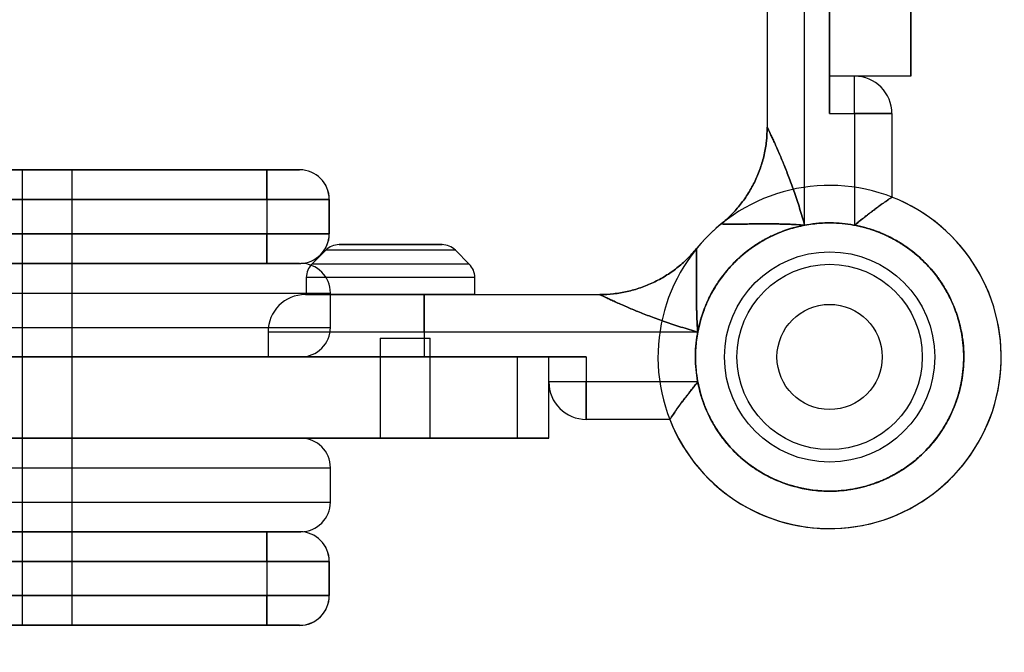
# Model space of a CAD drawing. Units: millimetres. Extents: x 18111 to 23332, y 36865 to 41065.
# Drawn here: x 21674 to 21832, y 38423 to 38524 of the extents above; entities that cross this region are included whole.
import ezdxf

# ---------------------------------------------------------------- set-up
doc = ezdxf.new("R2010")
doc.units = ezdxf.units.MM
doc.header["$LTSCALE"] = 200
doc.layers.add('OTWORY_MONTAŻOWE', color=1, linetype='Continuous')

msp = doc.modelspace()

# ---------------------------------------------------------------- linework, layer by layer
at = {"color": 7, "linetype": 'Continuous', "lineweight": 25}
for p, q in [((21803.8, 38515.2), (21803.8, 38686.31)), ((21816.8, 38515.2), (21816.8, 38686.31)), ((21803.8, 38540.2), (21803.8, 38515.2)), ((21816.8, 38540.2), (21816.8, 38515.2)), ((21793.8, 38535.2), (21793.8, 38507.02)), ((21799.8, 38491.32), (21799.8, 38535.2)), ((21803.8, 38535.2), (21803.8, 38509.2)), ((21816.8, 38515.2), (21803.8, 38515.2)), ((21803.8, 38515.2), (21803.8, 38509.2)), ((21807.8, 38515.2), (21803.8, 38515.2)), ((21803.8, 38509.2), (21803.8, 38515.2)), ((21803.8, 38515.2), (21803.8, 38509.2)), ((21803.8, 38509.2), (21803.8, 38515.2)), ((21807.8, 38509.2), (21807.8, 38515.2)), ((21807.8, 38509.2), (21807.8, 38515.2)), ((21807.8, 38509.2), (21807.8, 38515.2)), ((21807.8, 38509.2), (21807.8, 38515.2)), ((21803.8, 38509.2), (21807.8, 38509.2)), ((21807.8, 38509.2), (21813.8, 38509.2)), ((21813.8, 38509.2), (21807.8, 38509.2)), ((21807.8, 38509.2), (21807.8, 38491.32)), ((21807.8, 38509.2), (21813.8, 38509.2)), ((21813.8, 38509.2), (21807.8, 38509.2)), ((21813.8, 38509.2), (21813.8, 38495.81)), ((21718.86, 38500.2), (21158.73, 38500.2)), ((21158.73, 38500.2), (21718.86, 38500.2)), ((21673.59, 38500.2), (21713.62, 38500.2)), ((21674.42, 38500.2), (21674.42, 38485.2)), ((21674.42, 38500.2), (21674.42, 38485.2)), ((21674.42, 38500.2), (21682.38, 38500.2)), ((21682.42, 38500.2), (21674.47, 38500.2)), ((21682.42, 38485.2), (21682.42, 38500.2)), ((21682.42, 38485.2), (21682.42, 38500.2)), ((21713.62, 38500.2), (21718.86, 38500.2)), ((21713.62, 38495.45), (21713.62, 38500.2)), ((21718.86, 38500.2), (21713.62, 38500.2)), ((21713.62, 38500.2), (21713.62, 38495.45)), ((21153.99, 38495.45), (21723.61, 38495.45)), ((21723.61, 38495.45), (21153.99, 38495.45)), ((21713.62, 38495.45), (21673.59, 38495.45)), ((21713.62, 38495.45), (21713.62, 38489.95)), ((21723.61, 38495.45), (21713.62, 38495.45)), ((21713.62, 38495.45), (21723.61, 38495.45)), ((21723.61, 38495.45), (21723.61, 38489.95)), ((21723.62, 38489.95), (21723.62, 38495.45)), ((21723.62, 38489.95), (21723.62, 38495.45)), ((21723.61, 38489.95), (21153.99, 38489.95)), ((21153.99, 38489.95), (21723.61, 38489.95)), ((21673.59, 38489.95), (21713.62, 38489.95)), ((21713.62, 38485.2), (21713.62, 38489.95)), ((21713.62, 38489.95), (21723.61, 38489.95)), ((21723.61, 38489.95), (21713.62, 38489.95)), ((21713.62, 38489.95), (21713.62, 38485.2)), ((21723.06, 38487.32), (21720.82, 38485.08)), ((21723.06, 38487.32), (21720.82, 38485.08)), ((21743.82, 38487.32), (21723.08, 38487.32)), ((21743.82, 38487.32), (21723.08, 38487.32)), ((21746.06, 38485.08), (21743.82, 38487.32)), ((21746.06, 38485.08), (21743.82, 38487.32)), ((21158.73, 38485.2), (21718.86, 38485.2)), ((21718.86, 38485.2), (21158.73, 38485.2)), ((21448.99, 38485.2), (21719.05, 38485.2)), ((21713.62, 38485.2), (21673.59, 38485.2)), ((21674.42, 38485.2), (21674.42, 38470.2)), ((21674.42, 38485.2), (21674.42, 38470.2)), ((21674.42, 38485.2), (21682.38, 38485.2)), ((21682.41, 38485.2), (21674.43, 38485.2)), ((21682.42, 38470.2), (21682.42, 38485.2)), ((21682.42, 38470.2), (21682.42, 38485.2)), ((21718.86, 38485.2), (21713.62, 38485.2)), ((21713.62, 38485.2), (21718.86, 38485.2)), ((21746.06, 38485.08), (21720.82, 38485.08)), ((21746.06, 38485.08), (21720.82, 38485.08)), ((21719.94, 38482.95), (21719.94, 38480.2)), ((21719.94, 38482.95), (21719.94, 38480.2)), ((21746.94, 38482.95), (21719.94, 38482.95)), ((21746.94, 38482.95), (21719.94, 38482.95)), ((21746.94, 38480.2), (21746.94, 38482.95)), ((21746.94, 38480.2), (21746.94, 38482.95)), ((21449.16, 38480.45), (21723.75, 38480.45)), ((21746.93, 38480.2), (21719.96, 38480.2)), ((21746.93, 38480.2), (21719.96, 38480.2)), ((21723.8, 38474.95), (21723.8, 38480.45)), ((21738.8, 38474.2), (21738.8, 38480.2)), ((21738.8, 38480.2), (21738.8, 38474.2)), ((21738.8, 38480.2), (21766.97, 38480.2)), ((21738.8, 38480.2), (21738.8, 38474.2)), ((21738.8, 38474.2), (21738.8, 38480.2)), ((21449.16, 38474.95), (21723.75, 38474.95)), ((21713.8, 38474.2), (21713.8, 38470.2)), ((21713.8, 38474.2), (21713.8, 38470.2)), ((21738.8, 38474.2), (21713.8, 38474.2)), ((21738.8, 38474.2), (21713.8, 38474.2)), ((21782.67, 38474.2), (21738.8, 38474.2)), ((21738.8, 38474.2), (21738.8, 38470.2)), ((21731.8, 38473.2), (21731.8, 38470.2)), ((21731.8, 38473.2), (21731.8, 38470.2)), ((21731.8, 38473.2), (21739.8, 38473.2)), ((21731.8, 38473.2), (21739.8, 38473.2)), ((21739.8, 38470.2), (21739.8, 38473.2)), ((21739.8, 38470.2), (21739.8, 38473.2)), ((20864.72, 38470.2), (21753.8, 38470.2)), ((21448.99, 38470.2), (21719.05, 38470.2)), ((21753.8, 38470.2), (21645.8, 38470.2)), ((21674.42, 38470.2), (21674.42, 38457.2)), ((21674.42, 38470.2), (21674.42, 38457.2)), ((21682.41, 38470.2), (21674.43, 38470.2)), ((21682.41, 38470.2), (21674.43, 38470.2)), ((21682.42, 38457.2), (21682.42, 38470.2)), ((21682.42, 38457.2), (21682.42, 38470.2)), ((21738.8, 38470.2), (21713.8, 38470.2)), ((21738.8, 38470.2), (21713.8, 38470.2)), ((21731.8, 38470.2), (21731.8, 38457.2)), ((21731.8, 38470.2), (21731.8, 38457.2)), ((21731.8, 38470.2), (21739.75, 38470.2)), ((21731.8, 38470.2), (21739.75, 38470.2)), ((21738.8, 38470.2), (21764.8, 38470.2)), ((21739.8, 38457.2), (21739.8, 38470.2)), ((21739.8, 38457.2), (21739.8, 38470.2)), ((21753.8, 38457.2), (21753.8, 38470.2)), ((21758.8, 38470.2), (21753.8, 38470.2)), ((21753.8, 38470.2), (21758.8, 38470.2)), ((21758.8, 38457.2), (21758.8, 38470.2)), ((21758.8, 38466.2), (21758.8, 38470.2)), ((21758.8, 38470.2), (21764.8, 38470.2)), ((21764.8, 38470.2), (21758.8, 38470.2)), ((21758.8, 38470.2), (21764.8, 38470.2)), ((21764.8, 38470.2), (21758.8, 38470.2)), ((21764.8, 38470.2), (21764.8, 38466.2)), ((21764.8, 38466.2), (21758.8, 38466.2)), ((21764.8, 38466.2), (21758.8, 38466.2)), ((21764.8, 38466.2), (21758.8, 38466.2)), ((21764.8, 38466.2), (21758.8, 38466.2)), ((21764.8, 38466.2), (21764.8, 38460.2)), ((21764.8, 38460.2), (21764.8, 38466.2)), ((21782.67, 38466.2), (21764.8, 38466.2)), ((21764.8, 38466.2), (21764.8, 38460.2)), ((21764.8, 38460.2), (21764.8, 38466.2)), ((21778.18, 38460.2), (21764.8, 38460.2)), ((20864.72, 38457.2), (21753.8, 38457.2)), ((21448.99, 38457.2), (21719.05, 38457.2)), ((21753.8, 38457.2), (21645.8, 38457.2)), ((21674.42, 38457.2), (21674.42, 38442.2)), ((21674.42, 38457.2), (21674.42, 38442.2)), ((21682.41, 38457.2), (21674.43, 38457.2)), ((21682.41, 38457.2), (21674.43, 38457.2)), ((21682.42, 38442.2), (21682.42, 38457.2)), ((21682.42, 38442.2), (21682.42, 38457.2)), ((21731.8, 38457.2), (21739.75, 38457.2)), ((21731.8, 38457.2), (21739.75, 38457.2)), ((21758.8, 38457.2), (21753.8, 38457.2)), ((21753.8, 38457.2), (21758.8, 38457.2)), ((21449.16, 38452.45), (21723.75, 38452.45)), ((21723.8, 38446.95), (21723.8, 38452.45)), ((21449.16, 38446.95), (21723.75, 38446.95)), ((21718.86, 38442.2), (21158.73, 38442.2)), ((21158.73, 38442.2), (21718.86, 38442.2)), ((21448.99, 38442.2), (21719.05, 38442.2)), ((21673.59, 38442.2), (21713.62, 38442.2)), ((21674.42, 38442.2), (21674.42, 38427.2)), ((21674.42, 38442.2), (21674.42, 38427.2)), ((21674.42, 38442.2), (21682.38, 38442.2)), ((21682.41, 38442.2), (21674.43, 38442.2)), ((21682.42, 38427.2), (21682.42, 38442.2)), ((21682.42, 38427.2), (21682.42, 38442.2)), ((21713.62, 38442.2), (21718.86, 38442.2)), ((21713.62, 38437.45), (21713.62, 38442.2)), ((21718.86, 38442.2), (21713.62, 38442.2)), ((21713.62, 38442.2), (21713.62, 38437.45)), ((21153.99, 38437.45), (21723.61, 38437.45)), ((21723.61, 38437.45), (21153.99, 38437.45)), ((21713.62, 38437.45), (21673.59, 38437.45)), ((21713.62, 38437.45), (21713.62, 38431.95)), ((21723.61, 38437.45), (21713.62, 38437.45)), ((21713.62, 38437.45), (21723.61, 38437.45)), ((21723.61, 38437.45), (21723.61, 38431.95)), ((21723.62, 38431.95), (21723.62, 38437.45)), ((21723.62, 38431.95), (21723.62, 38437.45)), ((21723.61, 38431.95), (21153.99, 38431.95)), ((21153.99, 38431.95), (21723.61, 38431.95)), ((21673.59, 38431.95), (21713.62, 38431.95)), ((21713.62, 38431.95), (21723.61, 38431.95)), ((21713.62, 38427.2), (21713.62, 38431.95)), ((21723.61, 38431.95), (21713.62, 38431.95)), ((21713.62, 38431.95), (21713.62, 38427.2)), ((21158.73, 38427.2), (21718.86, 38427.2)), ((21718.86, 38427.2), (21158.73, 38427.2)), ((21713.62, 38427.2), (21673.59, 38427.2)), ((21674.42, 38427.2), (21682.38, 38427.2)), ((21682.42, 38427.2), (21674.47, 38427.2)), ((21718.86, 38427.2), (21713.62, 38427.2)), ((21713.62, 38427.2), (21718.86, 38427.2))]:
    msp.add_line(p, q, dxfattribs=at)
for radius in [16.85, 16.85, 16.85, 16.85, 16.85, 16.85, 16.85, 16.85, 16.85, 14.85, 14.85, 8.43]:
    msp.add_circle((21803.8, 38470.2), radius, dxfattribs=at)
for centre, radius, start, end in [((21807.8, 38509.2), 6, 0, 90), ((21807.8, 38509.2), 6, 0, 90), ((21807.8, 38509.2), 6, 0, 90), ((21807.8, 38509.2), 6, 0, 90), ((21718.86, 38495.45), 4.75, 359.9811, 89.981), ((21718.87, 38495.45), 4.75, 0, 90), ((21718.87, 38495.45), 4.75, 0, 90), ((21803.8, 38470.2), 27.5, 201.3237, 140.8333), ((21803.8, 38470.2), 27.5, 201.3237, 140.8333), ((21803.8, 38470.2), 27.5, 201.3237, 140.8333), ((21803.8, 38470.2), 27.5, 201.3237, 140.8333), ((21803.8, 38470.2), 27.5, 129.1667, 68.6763), ((21803.8, 38470.2), 27.5, 129.1667, 68.6763), ((21803.8, 38470.2), 27.5, 129.1667, 68.6763), ((21803.8, 38470.2), 27.5, 129.1667, 68.6763), ((21718.86, 38489.94), 4.75, 270.019, 0.0189), ((21718.87, 38489.95), 4.75, 270, 0), ((21718.87, 38489.95), 4.75, 270, 0), ((21725.19, 38485.2), 3, 90, 135), ((21725.19, 38485.2), 3, 90, 135), ((21741.7, 38485.2), 3, 45, 90), ((21741.7, 38485.2), 3, 45, 90), ((21719.05, 38480.45), 4.75, 0, 90), ((21722.94, 38482.95), 3, 135, 180), ((21722.94, 38482.95), 3, 135, 180), ((21743.94, 38482.95), 3, 0, 45), ((21743.94, 38482.95), 3, 0, 45), ((21719.8, 38474.2), 6, 90, 180), ((21719.8, 38474.2), 6, 90, 180), ((21719.05, 38474.95), 4.75, 270, 0), ((21764.8, 38466.2), 6, 180, 270), ((21764.8, 38466.2), 6, 180, 270), ((21764.8, 38466.2), 6, 180, 270), ((21764.8, 38466.2), 6, 180, 270), ((21719.05, 38452.45), 4.75, 0, 90), ((21719.05, 38446.95), 4.75, 270, 0), ((21718.86, 38437.45), 4.75, 359.9811, 89.981), ((21718.87, 38437.45), 4.75, 0, 90), ((21718.87, 38437.45), 4.75, 0, 90), ((21718.86, 38431.94), 4.75, 270.019, 0.0189), ((21718.87, 38431.95), 4.75, 270, 0), ((21718.87, 38431.95), 4.75, 270, 0)]:
    msp.add_arc(centre, radius, start, end, dxfattribs=at)
for points in [[(21793.8, 38507.02), (21793.78, 38506.28), (21793.73, 38504.81), (21793.35, 38502.61), (21792.74, 38500.48), (21791.9, 38498.42), (21790.84, 38496.47), (21789.56, 38494.65), (21788.11, 38492.97), (21786.99, 38492), (21786.43, 38491.52)], [(21786.43, 38491.52), (21786.99, 38492), (21788.11, 38492.97), (21789.56, 38494.65), (21790.84, 38496.47), (21791.9, 38498.42), (21792.74, 38500.48), (21793.35, 38502.61), (21793.73, 38504.81), (21793.78, 38506.28), (21793.8, 38507.02)], [(21786.43, 38491.52), (21786.99, 38492), (21788.11, 38492.97), (21789.56, 38494.65), (21790.84, 38496.47), (21791.9, 38498.42), (21792.74, 38500.48), (21793.35, 38502.61), (21793.73, 38504.81), (21793.78, 38506.28), (21793.8, 38507.02)], [(21793.8, 38507.02), (21793.78, 38506.28), (21793.73, 38504.81), (21793.35, 38502.61), (21792.74, 38500.48), (21791.9, 38498.42), (21790.84, 38496.47), (21789.56, 38494.65), (21788.11, 38492.97), (21786.99, 38492), (21786.43, 38491.52)], [(21782.48, 38487.56), (21781.99, 38487.01), (21781.02, 38485.89), (21779.34, 38484.43), (21777.52, 38483.16), (21775.57, 38482.1), (21773.52, 38481.25), (21771.38, 38480.65), (21769.19, 38480.27), (21767.71, 38480.22), (21766.97, 38480.2)], [(21766.97, 38480.2), (21767.71, 38480.22), (21769.19, 38480.27), (21771.38, 38480.65), (21773.52, 38481.25), (21775.57, 38482.1), (21777.52, 38483.16), (21779.34, 38484.43), (21781.02, 38485.89), (21781.99, 38487.01), (21782.48, 38487.56)], [(21782.48, 38487.56), (21781.99, 38487.01), (21781.02, 38485.89), (21779.34, 38484.43), (21777.52, 38483.16), (21775.57, 38482.1), (21773.52, 38481.25), (21771.38, 38480.65), (21769.19, 38480.27), (21767.71, 38480.22), (21766.97, 38480.2)], [(21766.97, 38480.2), (21767.71, 38480.22), (21769.19, 38480.27), (21771.38, 38480.65), (21773.52, 38481.25), (21775.57, 38482.1), (21777.52, 38483.16), (21779.34, 38484.43), (21781.02, 38485.89), (21781.99, 38487.01), (21782.48, 38487.56)]]:
    msp.add_open_spline(points, degree=3, dxfattribs=at)
for points, knots in [([(21793.8, 38507.02), (21793.81, 38507.01), (21793.82, 38506.98), (21793.93, 38506.75), (21794.1, 38506.39), (21794.34, 38505.9), (21794.63, 38505.28), (21794.97, 38504.54), (21795.36, 38503.67), (21795.88, 38502.46), (21796.55, 38500.86), (21797.36, 38498.8), (21798.19, 38496.5), (21799.03, 38493.99), (21799.54, 38492.23), (21799.8, 38491.32)], [0, 0, 0, 0, 0.033665, 0.069058, 0.107092, 0.149018, 0.194362, 0.244585, 0.300075, 0.361118, 0.465751, 0.583196, 0.713102, 0.852119, 1, 1, 1, 1]), ([(21799.8, 38491.32), (21799.54, 38492.23), (21799.03, 38493.99), (21798.19, 38496.5), (21797.36, 38498.8), (21796.55, 38500.86), (21795.88, 38502.46), (21795.36, 38503.67), (21794.97, 38504.54), (21794.63, 38505.28), (21794.34, 38505.9), (21794.1, 38506.39), (21793.93, 38506.75), (21793.82, 38506.98), (21793.81, 38507.01), (21793.8, 38507.02)], [0, 0, 0, 0, 0.147877, 0.286889, 0.416797, 0.534245, 0.638872, 0.699916, 0.755408, 0.805634, 0.85098, 0.892909, 0.930941, 0.966334, 1, 1, 1, 1]), ([(21793.8, 38507.02), (21793.81, 38507.01), (21793.82, 38506.98), (21793.93, 38506.75), (21794.1, 38506.39), (21794.34, 38505.9), (21794.63, 38505.28), (21794.97, 38504.54), (21795.36, 38503.67), (21795.88, 38502.46), (21796.55, 38500.86), (21797.36, 38498.8), (21798.19, 38496.5), (21799.03, 38493.99), (21799.54, 38492.23), (21799.8, 38491.32)], [0, 0, 0, 0, 0.033665, 0.069058, 0.107092, 0.149018, 0.194362, 0.244585, 0.300075, 0.361118, 0.465751, 0.583196, 0.713102, 0.852119, 1, 1, 1, 1]), ([(21799.8, 38491.32), (21799.54, 38492.23), (21799.03, 38493.99), (21798.19, 38496.5), (21797.36, 38498.8), (21796.55, 38500.86), (21795.88, 38502.46), (21795.36, 38503.67), (21794.97, 38504.54), (21794.63, 38505.28), (21794.34, 38505.9), (21794.1, 38506.39), (21793.93, 38506.75), (21793.82, 38506.98), (21793.81, 38507.01), (21793.8, 38507.02)], [0, 0, 0, 0, 0.147877, 0.286889, 0.416797, 0.534245, 0.638872, 0.699916, 0.755408, 0.805634, 0.85098, 0.892909, 0.930941, 0.966334, 1, 1, 1, 1]), ([(21807.8, 38491.32), (21808.17, 38491.62), (21808.86, 38492.19), (21809.74, 38492.87), (21810.4, 38493.38), (21810.9, 38493.75), (21811.37, 38494.09), (21811.81, 38494.42), (21812.23, 38494.72), (21812.75, 38495.09), (21813.18, 38495.39), (21813.49, 38495.6), (21813.73, 38495.77), (21813.77, 38495.8), (21813.8, 38495.81)], [0, 0, 0, 0, 0.134439, 0.251412, 0.318553, 0.382714, 0.443956, 0.502349, 0.56811, 0.63151, 0.751713, 0.815373, 0.877808, 1, 1, 1, 1]), ([(21813.8, 38495.81), (21813.77, 38495.79), (21813.72, 38495.76), (21813.35, 38495.51), (21812.96, 38495.24), (21812.51, 38494.92), (21811.92, 38494.5), (21811.21, 38493.98), (21810.57, 38493.5), (21809.96, 38493.04), (21809.4, 38492.61), (21808.9, 38492.21), (21808.36, 38491.78), (21807.99, 38491.48), (21807.8, 38491.32)], [0, 0, 0, 0, 0.122212, 0.248069, 0.307266, 0.368478, 0.497475, 0.575958, 0.659545, 0.748389, 0.804744, 0.865453, 0.930533, 1, 1, 1, 1]), ([(21807.8, 38491.32), (21808.17, 38491.62), (21808.86, 38492.19), (21809.74, 38492.87), (21810.4, 38493.38), (21810.9, 38493.75), (21811.37, 38494.09), (21811.81, 38494.42), (21812.23, 38494.72), (21812.75, 38495.09), (21813.18, 38495.39), (21813.49, 38495.6), (21813.73, 38495.77), (21813.77, 38495.8), (21813.8, 38495.81)], [0, 0, 0, 0, 0.134439, 0.251412, 0.318553, 0.382714, 0.443956, 0.502349, 0.56811, 0.63151, 0.751713, 0.815373, 0.877808, 1, 1, 1, 1]), ([(21813.8, 38495.81), (21813.77, 38495.79), (21813.72, 38495.76), (21813.35, 38495.51), (21812.96, 38495.24), (21812.51, 38494.92), (21811.92, 38494.5), (21811.21, 38493.98), (21810.57, 38493.5), (21809.96, 38493.04), (21809.4, 38492.61), (21808.9, 38492.21), (21808.36, 38491.78), (21807.99, 38491.48), (21807.8, 38491.32)], [0, 0, 0, 0, 0.122212, 0.248069, 0.307266, 0.368478, 0.497475, 0.575958, 0.659545, 0.748389, 0.804744, 0.865453, 0.930533, 1, 1, 1, 1]), ([(21799.8, 38491.32), (21799.19, 38491.19), (21797.97, 38490.93), (21796.17, 38490.33), (21794.39, 38489.56), (21792.45, 38488.51), (21790.41, 38487.09), (21788.37, 38485.25), (21786.57, 38483.16), (21785.06, 38480.85), (21783.85, 38478.38), (21782.99, 38475.82), (21782.46, 38473.24), (21782.26, 38470.69), (21782.34, 38468.39), (21782.62, 38466.33), (21783.04, 38464.48), (21783.64, 38462.64), (21784.51, 38460.6), (21785.73, 38458.44), (21787.36, 38456.24), (21789.28, 38454.26), (21791.44, 38452.53), (21793.79, 38451.1), (21796.25, 38450.01), (21798.77, 38449.24), (21801.29, 38448.79), (21803.59, 38448.66), (21805.66, 38448.75), (21807.55, 38449), (21809.44, 38449.42), (21811.55, 38450.09), (21813.81, 38451.1), (21816.16, 38452.53), (21818.31, 38454.26), (21820.23, 38456.24), (21821.87, 38458.45), (21823.2, 38460.8), (21824.2, 38463.23), (21824.87, 38465.7), (21825.22, 38467.98), (21825.33, 38470.05), (21825.26, 38471.95), (21825.01, 38473.87), (21824.54, 38476.03), (21823.74, 38478.38), (21822.54, 38480.85), (21821.03, 38483.16), (21819.23, 38485.26), (21817.19, 38487.09), (21814.97, 38488.63), (21812.64, 38489.85), (21810.25, 38490.77), (21808.61, 38491.14), (21807.8, 38491.32)], [0, 0, 0, 0, 0.01469, 0.029378, 0.044845, 0.060309, 0.081671, 0.103252, 0.125008, 0.146767, 0.168348, 0.189707, 0.210317, 0.230427, 0.25, 0.264691, 0.279378, 0.294845, 0.310309, 0.331671, 0.353252, 0.375008, 0.396767, 0.418348, 0.439707, 0.460317, 0.480427, 0.5, 0.514691, 0.529378, 0.544845, 0.560309, 0.581671, 0.603252, 0.625008, 0.646767, 0.668348, 0.689707, 0.710317, 0.730427, 0.75, 0.764691, 0.779378, 0.794845, 0.810309, 0.831671, 0.853252, 0.875008, 0.896767, 0.918348, 0.939707, 0.960317, 0.980426, 1, 1, 1, 1]), ([(21799.8, 38491.32), (21799.19, 38491.19), (21797.97, 38490.93), (21796.17, 38490.33), (21794.39, 38489.56), (21792.45, 38488.51), (21790.41, 38487.09), (21788.37, 38485.25), (21786.57, 38483.16), (21785.06, 38480.85), (21783.85, 38478.38), (21782.99, 38475.82), (21782.46, 38473.24), (21782.26, 38470.69), (21782.34, 38468.39), (21782.62, 38466.33), (21783.04, 38464.48), (21783.64, 38462.64), (21784.51, 38460.6), (21785.73, 38458.44), (21787.36, 38456.24), (21789.28, 38454.26), (21791.44, 38452.53), (21793.79, 38451.1), (21796.25, 38450.01), (21798.77, 38449.24), (21801.29, 38448.79), (21803.59, 38448.66), (21805.66, 38448.75), (21807.55, 38449), (21809.44, 38449.42), (21811.55, 38450.09), (21813.81, 38451.1), (21816.16, 38452.53), (21818.31, 38454.26), (21820.23, 38456.24), (21821.87, 38458.45), (21823.2, 38460.8), (21824.2, 38463.23), (21824.87, 38465.7), (21825.22, 38467.98), (21825.33, 38470.05), (21825.26, 38471.95), (21825.01, 38473.87), (21824.54, 38476.03), (21823.74, 38478.38), (21822.54, 38480.85), (21821.03, 38483.16), (21819.23, 38485.26), (21817.19, 38487.09), (21814.97, 38488.63), (21812.64, 38489.85), (21810.25, 38490.77), (21808.61, 38491.14), (21807.8, 38491.32)], [0, 0, 0, 0, 0.01469, 0.029378, 0.044845, 0.060309, 0.081671, 0.103252, 0.125008, 0.146767, 0.168348, 0.189707, 0.210317, 0.230427, 0.25, 0.264691, 0.279378, 0.294845, 0.310309, 0.331671, 0.353252, 0.375008, 0.396767, 0.418348, 0.439707, 0.460317, 0.480427, 0.5, 0.514691, 0.529378, 0.544845, 0.560309, 0.581671, 0.603252, 0.625008, 0.646767, 0.668348, 0.689707, 0.710317, 0.730427, 0.75, 0.764691, 0.779378, 0.794845, 0.810309, 0.831671, 0.853252, 0.875008, 0.896767, 0.918348, 0.939707, 0.960317, 0.980426, 1, 1, 1, 1]), ([(21807.8, 38491.32), (21808.41, 38491.19), (21809.62, 38490.93), (21811.43, 38490.33), (21813.2, 38489.56), (21815.15, 38488.51), (21817.19, 38487.09), (21819.23, 38485.26), (21820.88, 38483.33), (21822.17, 38481.43), (21823.16, 38479.61), (21823.97, 38477.73), (21824.58, 38475.81), (21825.01, 38473.87), (21825.26, 38471.95), (21825.33, 38470.05), (21825.23, 38468.19), (21824.98, 38466.34), (21824.56, 38464.48), (21823.96, 38462.64), (21823.09, 38460.61), (21821.87, 38458.45), (21820.23, 38456.24), (21818.47, 38454.42), (21816.7, 38452.95), (21814.99, 38451.8), (21813.18, 38450.82), (21811.33, 38450.03), (21809.44, 38449.42), (21807.55, 38449), (21805.66, 38448.75), (21803.8, 38448.67), (21801.93, 38448.75), (21800.05, 38449), (21798.16, 38449.42), (21796.05, 38450.09), (21793.79, 38451.1), (21791.44, 38452.53), (21789.46, 38454.11), (21787.84, 38455.74), (21786.53, 38457.34), (21785.38, 38459.04), (21784.42, 38460.81), (21783.64, 38462.64), (21783.04, 38464.48), (21782.62, 38466.33), (21782.37, 38468.18), (21782.27, 38470.05), (21782.34, 38471.95), (21782.58, 38473.87), (21783.06, 38476.03), (21783.85, 38478.38), (21785.06, 38480.85), (21786.45, 38482.97), (21787.92, 38484.74), (21789.38, 38486.19), (21790.97, 38487.49), (21792.65, 38488.61), (21794.39, 38489.56), (21796.17, 38490.33), (21797.97, 38490.93), (21799.19, 38491.19), (21799.8, 38491.32)], [0, 0, 0, 0, 0.014686, 0.029374, 0.044835, 0.060301, 0.081656, 0.103234, 0.12499, 0.141315, 0.157643, 0.173669, 0.189699, 0.205161, 0.220626, 0.235311, 0.25, 0.264685, 0.279374, 0.294835, 0.310301, 0.331656, 0.353234, 0.37499, 0.391315, 0.407643, 0.423669, 0.439699, 0.455161, 0.470626, 0.485311, 0.5, 0.514685, 0.529374, 0.544835, 0.560301, 0.581656, 0.603234, 0.62499, 0.641315, 0.657643, 0.673669, 0.689699, 0.705161, 0.720626, 0.735311, 0.75, 0.764685, 0.779374, 0.794835, 0.810301, 0.831656, 0.853234, 0.87499, 0.891315, 0.907643, 0.923669, 0.939699, 0.955161, 0.970626, 0.985312, 1, 1, 1, 1]), ([(21807.8, 38491.32), (21808.41, 38491.19), (21809.62, 38490.93), (21811.43, 38490.33), (21813.2, 38489.56), (21815.15, 38488.51), (21817.19, 38487.09), (21819.23, 38485.26), (21820.88, 38483.33), (21822.17, 38481.43), (21823.16, 38479.61), (21823.97, 38477.73), (21824.58, 38475.81), (21825.01, 38473.87), (21825.26, 38471.95), (21825.33, 38470.05), (21825.23, 38468.19), (21824.98, 38466.34), (21824.56, 38464.48), (21823.96, 38462.64), (21823.09, 38460.61), (21821.87, 38458.45), (21820.23, 38456.24), (21818.47, 38454.42), (21816.7, 38452.95), (21814.99, 38451.8), (21813.18, 38450.82), (21811.33, 38450.03), (21809.44, 38449.42), (21807.55, 38449), (21805.66, 38448.75), (21803.8, 38448.67), (21801.93, 38448.75), (21800.05, 38449), (21798.16, 38449.42), (21796.05, 38450.09), (21793.79, 38451.1), (21791.44, 38452.53), (21789.46, 38454.11), (21787.84, 38455.74), (21786.53, 38457.34), (21785.38, 38459.04), (21784.42, 38460.81), (21783.64, 38462.64), (21783.04, 38464.48), (21782.62, 38466.33), (21782.37, 38468.18), (21782.27, 38470.05), (21782.34, 38471.95), (21782.58, 38473.87), (21783.06, 38476.03), (21783.85, 38478.38), (21785.06, 38480.85), (21786.45, 38482.97), (21787.92, 38484.74), (21789.38, 38486.19), (21790.97, 38487.49), (21792.65, 38488.61), (21794.39, 38489.56), (21796.17, 38490.33), (21797.97, 38490.93), (21799.19, 38491.19), (21799.8, 38491.32)], [0, 0, 0, 0, 0.014686, 0.029374, 0.044835, 0.060301, 0.081656, 0.103234, 0.12499, 0.141315, 0.157643, 0.173669, 0.189699, 0.205161, 0.220626, 0.235311, 0.25, 0.264685, 0.279374, 0.294835, 0.310301, 0.331656, 0.353234, 0.37499, 0.391315, 0.407643, 0.423669, 0.439699, 0.455161, 0.470626, 0.485311, 0.5, 0.514685, 0.529374, 0.544835, 0.560301, 0.581656, 0.603234, 0.62499, 0.641315, 0.657643, 0.673669, 0.689699, 0.705161, 0.720626, 0.735311, 0.75, 0.764685, 0.779374, 0.794835, 0.810301, 0.831656, 0.853234, 0.87499, 0.891315, 0.907643, 0.923669, 0.939699, 0.955161, 0.970626, 0.985312, 1, 1, 1, 1]), ([(21782.67, 38474.2), (21782.81, 38474.8), (21783.07, 38476.02), (21783.67, 38477.82), (21784.43, 38479.6), (21785.49, 38481.55), (21786.9, 38483.59), (21788.74, 38485.62), (21790.84, 38487.42), (21793.15, 38488.94), (21795.62, 38490.14), (21798.17, 38491), (21800.75, 38491.53), (21803.3, 38491.74), (21805.61, 38491.66), (21807.66, 38491.37), (21809.51, 38490.95), (21811.35, 38490.36), (21813.39, 38489.49), (21815.55, 38488.27), (21817.75, 38486.63), (21819.74, 38484.71), (21821.47, 38482.55), (21822.89, 38480.21), (21823.99, 38477.74), (21824.76, 38475.22), (21825.2, 38472.71), (21825.33, 38470.4), (21825.25, 38468.33), (21825, 38466.45), (21824.58, 38464.56), (21823.9, 38462.45), (21822.89, 38460.18), (21821.47, 38457.84), (21819.74, 38455.68), (21817.75, 38453.76), (21815.55, 38452.12), (21813.2, 38450.8), (21810.76, 38449.8), (21808.3, 38449.12), (21806.02, 38448.77), (21803.95, 38448.67), (21802.05, 38448.74), (21800.13, 38448.98), (21797.96, 38449.46), (21795.62, 38450.25), (21793.15, 38451.45), (21790.84, 38452.97), (21788.74, 38454.77), (21786.9, 38456.81), (21785.36, 38459.02), (21784.15, 38461.36), (21783.22, 38463.75), (21782.86, 38465.39), (21782.67, 38466.2)], [0, 0, 0, 0, 0.01469, 0.029378, 0.044845, 0.060309, 0.081671, 0.103252, 0.125008, 0.146767, 0.168348, 0.189707, 0.210317, 0.230427, 0.25, 0.264691, 0.279378, 0.294845, 0.310309, 0.331671, 0.353252, 0.375008, 0.396767, 0.418348, 0.439707, 0.460317, 0.480427, 0.5, 0.514691, 0.529378, 0.544845, 0.560309, 0.581671, 0.603252, 0.625008, 0.646767, 0.668348, 0.689707, 0.710317, 0.730427, 0.75, 0.764691, 0.779378, 0.794845, 0.810309, 0.831671, 0.853252, 0.875008, 0.896767, 0.918348, 0.939707, 0.960317, 0.980426, 1, 1, 1, 1]), ([(21782.67, 38474.2), (21782.81, 38474.8), (21783.07, 38476.02), (21783.67, 38477.82), (21784.43, 38479.6), (21785.49, 38481.55), (21786.9, 38483.59), (21788.74, 38485.62), (21790.84, 38487.42), (21793.15, 38488.94), (21795.62, 38490.14), (21798.17, 38491), (21800.75, 38491.53), (21803.3, 38491.74), (21805.61, 38491.66), (21807.66, 38491.37), (21809.51, 38490.95), (21811.35, 38490.36), (21813.39, 38489.49), (21815.55, 38488.27), (21817.75, 38486.63), (21819.74, 38484.71), (21821.47, 38482.55), (21822.89, 38480.21), (21823.99, 38477.74), (21824.76, 38475.22), (21825.2, 38472.71), (21825.33, 38470.4), (21825.25, 38468.33), (21825, 38466.45), (21824.58, 38464.56), (21823.9, 38462.45), (21822.89, 38460.18), (21821.47, 38457.84), (21819.74, 38455.68), (21817.75, 38453.76), (21815.55, 38452.12), (21813.2, 38450.8), (21810.76, 38449.8), (21808.3, 38449.12), (21806.02, 38448.77), (21803.95, 38448.67), (21802.05, 38448.74), (21800.13, 38448.98), (21797.96, 38449.46), (21795.62, 38450.25), (21793.15, 38451.45), (21790.84, 38452.97), (21788.74, 38454.77), (21786.9, 38456.81), (21785.36, 38459.02), (21784.15, 38461.36), (21783.22, 38463.75), (21782.86, 38465.39), (21782.67, 38466.2)], [0, 0, 0, 0, 0.01469, 0.029378, 0.044845, 0.060309, 0.081671, 0.103252, 0.125008, 0.146767, 0.168348, 0.189707, 0.210317, 0.230427, 0.25, 0.264691, 0.279378, 0.294845, 0.310309, 0.331671, 0.353252, 0.375008, 0.396767, 0.418348, 0.439707, 0.460317, 0.480427, 0.5, 0.514691, 0.529378, 0.544845, 0.560309, 0.581671, 0.603252, 0.625008, 0.646767, 0.668348, 0.689707, 0.710317, 0.730427, 0.75, 0.764691, 0.779378, 0.794845, 0.810309, 0.831671, 0.853252, 0.875008, 0.896767, 0.918348, 0.939707, 0.960317, 0.980426, 1, 1, 1, 1]), ([(21782.67, 38466.2), (21782.81, 38465.59), (21783.07, 38464.37), (21783.67, 38462.57), (21784.43, 38460.79), (21785.49, 38458.84), (21786.9, 38456.81), (21788.74, 38454.77), (21790.66, 38453.12), (21792.57, 38451.82), (21794.38, 38450.83), (21796.27, 38450.02), (21798.18, 38449.41), (21800.13, 38448.98), (21802.05, 38448.74), (21803.95, 38448.67), (21805.81, 38448.76), (21807.66, 38449.02), (21809.51, 38449.44), (21811.35, 38450.03), (21813.39, 38450.91), (21815.55, 38452.12), (21817.75, 38453.76), (21819.57, 38455.52), (21821.04, 38457.3), (21822.2, 38459.01), (21823.18, 38460.81), (21823.97, 38462.66), (21824.58, 38464.56), (21825, 38466.45), (21825.25, 38468.33), (21825.33, 38470.2), (21825.25, 38472.06), (21825, 38473.95), (21824.58, 38475.83), (21823.9, 38477.94), (21822.89, 38480.21), (21821.47, 38482.55), (21819.88, 38484.53), (21818.25, 38486.16), (21816.66, 38487.47), (21814.95, 38488.61), (21813.18, 38489.57), (21811.35, 38490.36), (21809.51, 38490.95), (21807.66, 38491.37), (21805.81, 38491.63), (21803.95, 38491.72), (21802.05, 38491.65), (21800.13, 38491.41), (21797.96, 38490.93), (21795.62, 38490.14), (21793.15, 38488.94), (21791.03, 38487.55), (21789.26, 38486.08), (21787.8, 38484.61), (21786.5, 38483.02), (21785.38, 38481.35), (21784.43, 38479.6), (21783.67, 38477.82), (21783.07, 38476.02), (21782.81, 38474.8), (21782.67, 38474.2)], [0, 0, 0, 0, 0.014686, 0.029374, 0.044835, 0.060301, 0.081656, 0.103234, 0.12499, 0.141315, 0.157643, 0.173669, 0.189699, 0.205161, 0.220626, 0.235311, 0.25, 0.264685, 0.279374, 0.294835, 0.310301, 0.331656, 0.353234, 0.37499, 0.391315, 0.407643, 0.423669, 0.439699, 0.455161, 0.470626, 0.485311, 0.5, 0.514685, 0.529374, 0.544835, 0.560301, 0.581656, 0.603234, 0.62499, 0.641315, 0.657643, 0.673669, 0.689699, 0.705161, 0.720626, 0.735311, 0.75, 0.764685, 0.779374, 0.794835, 0.810301, 0.831656, 0.853234, 0.87499, 0.891315, 0.907643, 0.923669, 0.939699, 0.955161, 0.970626, 0.985312, 1, 1, 1, 1]), ([(21782.67, 38466.2), (21782.81, 38465.59), (21783.07, 38464.37), (21783.67, 38462.57), (21784.43, 38460.79), (21785.49, 38458.84), (21786.9, 38456.81), (21788.74, 38454.77), (21790.66, 38453.12), (21792.57, 38451.82), (21794.38, 38450.83), (21796.27, 38450.02), (21798.18, 38449.41), (21800.13, 38448.98), (21802.05, 38448.74), (21803.95, 38448.67), (21805.81, 38448.76), (21807.66, 38449.02), (21809.51, 38449.44), (21811.35, 38450.03), (21813.39, 38450.91), (21815.55, 38452.12), (21817.75, 38453.76), (21819.57, 38455.52), (21821.04, 38457.3), (21822.2, 38459.01), (21823.18, 38460.81), (21823.97, 38462.66), (21824.58, 38464.56), (21825, 38466.45), (21825.25, 38468.33), (21825.33, 38470.2), (21825.25, 38472.06), (21825, 38473.95), (21824.58, 38475.83), (21823.9, 38477.94), (21822.89, 38480.21), (21821.47, 38482.55), (21819.88, 38484.53), (21818.25, 38486.16), (21816.66, 38487.47), (21814.95, 38488.61), (21813.18, 38489.57), (21811.35, 38490.36), (21809.51, 38490.95), (21807.66, 38491.37), (21805.81, 38491.63), (21803.95, 38491.72), (21802.05, 38491.65), (21800.13, 38491.41), (21797.96, 38490.93), (21795.62, 38490.14), (21793.15, 38488.94), (21791.03, 38487.55), (21789.26, 38486.08), (21787.8, 38484.61), (21786.5, 38483.02), (21785.38, 38481.35), (21784.43, 38479.6), (21783.67, 38477.82), (21783.07, 38476.02), (21782.81, 38474.8), (21782.67, 38474.2)], [0, 0, 0, 0, 0.014686, 0.029374, 0.044835, 0.060301, 0.081656, 0.103234, 0.12499, 0.141315, 0.157643, 0.173669, 0.189699, 0.205161, 0.220626, 0.235311, 0.25, 0.264685, 0.279374, 0.294835, 0.310301, 0.331656, 0.353234, 0.37499, 0.391315, 0.407643, 0.423669, 0.439699, 0.455161, 0.470626, 0.485311, 0.5, 0.514685, 0.529374, 0.544835, 0.560301, 0.581656, 0.603234, 0.62499, 0.641315, 0.657643, 0.673669, 0.689699, 0.705161, 0.720626, 0.735311, 0.75, 0.764685, 0.779374, 0.794835, 0.810301, 0.831656, 0.853234, 0.87499, 0.891315, 0.907643, 0.923669, 0.939699, 0.955161, 0.970626, 0.985312, 1, 1, 1, 1]), ([(21799.8, 38491.32), (21799.35, 38491.36), (21798.46, 38491.42), (21797.17, 38491.48), (21795.97, 38491.51), (21794.85, 38491.52), (21793.76, 38491.52), (21792.7, 38491.52), (21791.65, 38491.52), (21790.67, 38491.51), (21789.79, 38491.5), (21789.02, 38491.5), (21788.35, 38491.5), (21787.76, 38491.5), (21787.28, 38491.51), (21786.9, 38491.51), (21786.63, 38491.51), (21786.46, 38491.52), (21786.44, 38491.52), (21786.43, 38491.52)], [0, 0, 0, 0, 0.083848, 0.165436, 0.240802, 0.309204, 0.374373, 0.444316, 0.511282, 0.575316, 0.636507, 0.689009, 0.739337, 0.78774, 0.83456, 0.877559, 0.919535, 0.960037, 1, 1, 1, 1]), ([(21786.43, 38491.52), (21786.44, 38491.52), (21786.46, 38491.52), (21786.63, 38491.51), (21786.9, 38491.51), (21787.28, 38491.51), (21787.76, 38491.5), (21788.28, 38491.5), (21788.78, 38491.5), (21789.25, 38491.5), (21789.87, 38491.5), (21790.67, 38491.51), (21791.65, 38491.52), (21792.7, 38491.52), (21793.85, 38491.53), (21795.13, 38491.52), (21796.57, 38491.5), (21798.14, 38491.44), (21799.24, 38491.36), (21799.8, 38491.32)], [0, 0, 0, 0, 0.03996, 0.080462, 0.122435, 0.165435, 0.212251, 0.260651, 0.293981, 0.328245, 0.363505, 0.424699, 0.488732, 0.555695, 0.625633, 0.707587, 0.794599, 0.895581, 1, 1, 1, 1]), ([(21799.8, 38491.32), (21799.35, 38491.36), (21798.46, 38491.42), (21797.17, 38491.48), (21795.97, 38491.51), (21794.85, 38491.52), (21793.76, 38491.52), (21792.7, 38491.52), (21791.65, 38491.52), (21790.67, 38491.51), (21789.79, 38491.5), (21789.02, 38491.5), (21788.35, 38491.5), (21787.76, 38491.5), (21787.28, 38491.51), (21786.9, 38491.51), (21786.63, 38491.51), (21786.46, 38491.52), (21786.44, 38491.52), (21786.43, 38491.52)], [0, 0, 0, 0, 0.083848, 0.165436, 0.240802, 0.309204, 0.374373, 0.444316, 0.511282, 0.575316, 0.636507, 0.689009, 0.739337, 0.78774, 0.83456, 0.877559, 0.919535, 0.960037, 1, 1, 1, 1]), ([(21786.43, 38491.52), (21786.44, 38491.52), (21786.46, 38491.52), (21786.63, 38491.51), (21786.9, 38491.51), (21787.28, 38491.51), (21787.76, 38491.5), (21788.28, 38491.5), (21788.78, 38491.5), (21789.25, 38491.5), (21789.87, 38491.5), (21790.67, 38491.51), (21791.65, 38491.52), (21792.7, 38491.52), (21793.85, 38491.53), (21795.13, 38491.52), (21796.57, 38491.5), (21798.14, 38491.44), (21799.24, 38491.36), (21799.8, 38491.32)], [0, 0, 0, 0, 0.03996, 0.080462, 0.122435, 0.165435, 0.212251, 0.260651, 0.293981, 0.328245, 0.363505, 0.424699, 0.488732, 0.555695, 0.625633, 0.707587, 0.794599, 0.895581, 1, 1, 1, 1]), ([(21741.7, 38488.2), (21741.69, 38488.2), (21741.67, 38488.2), (21741.47, 38488.2), (21741.17, 38488.2), (21740.79, 38488.2), (21740.22, 38488.2), (21739.5, 38488.2), (21738.66, 38488.2), (21737.98, 38488.2), (21737.25, 38488.2), (21736.42, 38488.2), (21735.48, 38488.2), (21734.46, 38488.2), (21733.44, 38488.2), (21732.43, 38488.2), (21731.4, 38488.2), (21730.47, 38488.2), (21729.64, 38488.2), (21728.67, 38488.2), (21727.78, 38488.2), (21727.02, 38488.2), (21726.52, 38488.2), (21726.1, 38488.2), (21725.72, 38488.2), (21725.42, 38488.2), (21725.23, 38488.2), (21725.17, 38488.2), (21725.23, 38488.2), (21725.42, 38488.2), (21725.72, 38488.2), (21726.1, 38488.2), (21726.67, 38488.2), (21727.38, 38488.2), (21728.23, 38488.2), (21728.91, 38488.2), (21729.64, 38488.2), (21730.47, 38488.2), (21731.4, 38488.2), (21732.43, 38488.2), (21733.44, 38488.2), (21734.46, 38488.2), (21735.48, 38488.2), (21736.42, 38488.2), (21737.25, 38488.2), (21738.22, 38488.2), (21739.1, 38488.2), (21739.86, 38488.2), (21740.36, 38488.2), (21740.79, 38488.2), (21741.17, 38488.2), (21741.47, 38488.2), (21741.67, 38488.2), (21741.69, 38488.2), (21741.7, 38488.2)], [0, 0, 0, 0, 0.0194086, 0.0394191, 0.0599984, 0.0760781, 0.0921679, 0.124978, 0.1413998, 0.1578321, 0.1739118, 0.1900016, 0.2105718, 0.2305846, 0.25, 0.2694063, 0.2894191, 0.3099984, 0.3260781, 0.3421679, 0.374978, 0.3913998, 0.4078321, 0.4239118, 0.4400016, 0.4605718, 0.4805846, 0.5, 0.5194063, 0.5394191, 0.5599984, 0.5760781, 0.5921679, 0.624978, 0.6413998, 0.6578321, 0.6739118, 0.6900016, 0.7105718, 0.7305846, 0.75, 0.7694063, 0.7894191, 0.8099984, 0.8260781, 0.8421679, 0.874978, 0.8913998, 0.9078321, 0.9239118, 0.9400016, 0.9605718, 0.9805869, 1, 1, 1, 1]), ([(21741.7, 38488.2), (21741.69, 38488.2), (21741.67, 38488.2), (21741.47, 38488.2), (21741.17, 38488.2), (21740.79, 38488.2), (21740.22, 38488.2), (21739.5, 38488.2), (21738.66, 38488.2), (21737.98, 38488.2), (21737.25, 38488.2), (21736.42, 38488.2), (21735.48, 38488.2), (21734.46, 38488.2), (21733.44, 38488.2), (21732.43, 38488.2), (21731.4, 38488.2), (21730.47, 38488.2), (21729.64, 38488.2), (21728.67, 38488.2), (21727.78, 38488.2), (21727.02, 38488.2), (21726.52, 38488.2), (21726.1, 38488.2), (21725.72, 38488.2), (21725.42, 38488.2), (21725.23, 38488.2), (21725.17, 38488.2), (21725.23, 38488.2), (21725.42, 38488.2), (21725.72, 38488.2), (21726.1, 38488.2), (21726.67, 38488.2), (21727.38, 38488.2), (21728.23, 38488.2), (21728.91, 38488.2), (21729.64, 38488.2), (21730.47, 38488.2), (21731.4, 38488.2), (21732.43, 38488.2), (21733.44, 38488.2), (21734.46, 38488.2), (21735.48, 38488.2), (21736.42, 38488.2), (21737.25, 38488.2), (21738.22, 38488.2), (21739.1, 38488.2), (21739.86, 38488.2), (21740.36, 38488.2), (21740.79, 38488.2), (21741.17, 38488.2), (21741.47, 38488.2), (21741.67, 38488.2), (21741.69, 38488.2), (21741.7, 38488.2)], [0, 0, 0, 0, 0.019409, 0.039419, 0.059998, 0.076078, 0.092168, 0.124978, 0.1414, 0.157832, 0.173912, 0.190002, 0.210572, 0.230585, 0.25, 0.269406, 0.289419, 0.309998, 0.326078, 0.342168, 0.374978, 0.3914, 0.407832, 0.423912, 0.440002, 0.460572, 0.480585, 0.5, 0.519406, 0.539419, 0.559998, 0.576078, 0.592168, 0.624978, 0.6414, 0.657832, 0.673912, 0.690002, 0.710572, 0.730585, 0.75, 0.769406, 0.789419, 0.809998, 0.826078, 0.842168, 0.874978, 0.8914, 0.907832, 0.923912, 0.940002, 0.960572, 0.980587, 1, 1, 1, 1]), ([(21782.48, 38487.56), (21782.48, 38487.55), (21782.48, 38487.53), (21782.48, 38487.36), (21782.48, 38487.1), (21782.49, 38486.72), (21782.49, 38486.23), (21782.49, 38485.72), (21782.49, 38485.21), (21782.49, 38484.74), (21782.49, 38484.12), (21782.49, 38483.33), (21782.48, 38482.35), (21782.47, 38481.3), (21782.47, 38480.14), (21782.47, 38478.87), (21782.5, 38477.42), (21782.55, 38475.86), (21782.63, 38474.76), (21782.67, 38474.2)], [0, 0, 0, 0, 0.03996, 0.080462, 0.122435, 0.165435, 0.212251, 0.260651, 0.293981, 0.328245, 0.363505, 0.424699, 0.488732, 0.555695, 0.625633, 0.707587, 0.794599, 0.895581, 1, 1, 1, 1]), ([(21782.67, 38474.2), (21782.64, 38474.65), (21782.57, 38475.53), (21782.52, 38476.82), (21782.48, 38478.03), (21782.47, 38479.15), (21782.47, 38480.23), (21782.47, 38481.3), (21782.48, 38482.35), (21782.49, 38483.33), (21782.49, 38484.21), (21782.49, 38484.98), (21782.49, 38485.65), (21782.49, 38486.23), (21782.49, 38486.72), (21782.48, 38487.1), (21782.48, 38487.36), (21782.48, 38487.53), (21782.48, 38487.55), (21782.48, 38487.56)], [0, 0, 0, 0, 0.083848, 0.165436, 0.240802, 0.309204, 0.374373, 0.444316, 0.511282, 0.575316, 0.636507, 0.689009, 0.739337, 0.78774, 0.83456, 0.877559, 0.919535, 0.960037, 1, 1, 1, 1]), ([(21782.67, 38474.2), (21782.64, 38474.65), (21782.57, 38475.53), (21782.52, 38476.82), (21782.48, 38478.03), (21782.47, 38479.15), (21782.47, 38480.23), (21782.47, 38481.3), (21782.48, 38482.35), (21782.49, 38483.33), (21782.49, 38484.21), (21782.49, 38484.98), (21782.49, 38485.65), (21782.49, 38486.23), (21782.49, 38486.72), (21782.48, 38487.1), (21782.48, 38487.36), (21782.48, 38487.53), (21782.48, 38487.55), (21782.48, 38487.56)], [0, 0, 0, 0, 0.083848, 0.165436, 0.240802, 0.309204, 0.374373, 0.444316, 0.511282, 0.575316, 0.636507, 0.689009, 0.739337, 0.78774, 0.83456, 0.877559, 0.919535, 0.960037, 1, 1, 1, 1]), ([(21782.48, 38487.56), (21782.48, 38487.55), (21782.48, 38487.53), (21782.48, 38487.36), (21782.48, 38487.1), (21782.49, 38486.72), (21782.49, 38486.23), (21782.49, 38485.72), (21782.49, 38485.21), (21782.49, 38484.74), (21782.49, 38484.12), (21782.49, 38483.33), (21782.48, 38482.35), (21782.47, 38481.3), (21782.47, 38480.14), (21782.47, 38478.87), (21782.5, 38477.42), (21782.55, 38475.86), (21782.63, 38474.76), (21782.67, 38474.2)], [0, 0, 0, 0, 0.03996, 0.080462, 0.122435, 0.165435, 0.212251, 0.260651, 0.293981, 0.328245, 0.363505, 0.424699, 0.488732, 0.555695, 0.625633, 0.707587, 0.794599, 0.895581, 1, 1, 1, 1]), ([(21738.8, 38480.2), (21738.22, 38480.2), (21737.06, 38480.2), (21735.3, 38480.2), (21733.54, 38480.2), (21731.77, 38480.2), (21730.04, 38480.2), (21728.37, 38480.2), (21726.8, 38480.2), (21725.34, 38480.2), (21724.03, 38480.2), (21723, 38480.2), (21722.22, 38480.2), (21721.63, 38480.2), (21721.05, 38480.2), (21720.51, 38480.2), (21720.1, 38480.2), (21719.85, 38480.2), (21719.77, 38480.2), (21719.85, 38480.2), (21720.1, 38480.2), (21720.51, 38480.2), (21721.11, 38480.2), (21721.9, 38480.2), (21722.88, 38480.2), (21724.02, 38480.2), (21725.34, 38480.2), (21726.8, 38480.2), (21728.2, 38480.2), (21729.49, 38480.2), (21730.63, 38480.2), (21731.97, 38480.2), (21733.54, 38480.2), (21735.3, 38480.2), (21737.06, 38480.2), (21738.22, 38480.2), (21738.8, 38480.2)], [0, 0, 0, 0, 0.029121, 0.058246, 0.089114, 0.11999, 0.152144, 0.184307, 0.217145, 0.249992, 0.282831, 0.315678, 0.337134, 0.358546, 0.38001, 0.410877, 0.441753, 0.470872, 0.5, 0.529119, 0.558246, 0.589114, 0.61999, 0.652144, 0.684307, 0.717145, 0.749992, 0.782831, 0.815678, 0.837134, 0.858546, 0.88001, 0.910877, 0.941753, 0.970875, 1, 1, 1, 1]), ([(21738.8, 38480.2), (21738.22, 38480.2), (21737.06, 38480.2), (21735.3, 38480.2), (21733.54, 38480.2), (21731.77, 38480.2), (21730.04, 38480.2), (21728.37, 38480.2), (21726.8, 38480.2), (21725.34, 38480.2), (21724.03, 38480.2), (21723, 38480.2), (21722.22, 38480.2), (21721.63, 38480.2), (21721.05, 38480.2), (21720.51, 38480.2), (21720.1, 38480.2), (21719.85, 38480.2), (21719.77, 38480.2), (21719.85, 38480.2), (21720.1, 38480.2), (21720.51, 38480.2), (21721.11, 38480.2), (21721.9, 38480.2), (21722.88, 38480.2), (21724.02, 38480.2), (21725.34, 38480.2), (21726.8, 38480.2), (21728.2, 38480.2), (21729.49, 38480.2), (21730.63, 38480.2), (21731.97, 38480.2), (21733.54, 38480.2), (21735.3, 38480.2), (21737.06, 38480.2), (21738.22, 38480.2), (21738.8, 38480.2)], [0, 0, 0, 0, 0.029121, 0.058246, 0.089114, 0.11999, 0.152144, 0.184307, 0.217145, 0.249992, 0.282831, 0.315678, 0.337134, 0.358546, 0.38001, 0.410877, 0.441753, 0.470872, 0.5, 0.529119, 0.558246, 0.589114, 0.61999, 0.652144, 0.684307, 0.717145, 0.749992, 0.782831, 0.815678, 0.837134, 0.858546, 0.88001, 0.910877, 0.941753, 0.970875, 1, 1, 1, 1]), ([(21782.67, 38474.2), (21781.77, 38474.46), (21780.01, 38474.97), (21777.49, 38475.81), (21775.19, 38476.64), (21773.14, 38477.44), (21771.53, 38478.11), (21770.33, 38478.64), (21769.46, 38479.03), (21768.72, 38479.37), (21768.1, 38479.66), (21767.6, 38479.89), (21767.24, 38480.06), (21767.02, 38480.18), (21766.99, 38480.19), (21766.97, 38480.2)], [0, 0, 0, 0, 0.147877, 0.286889, 0.416797, 0.534245, 0.638872, 0.699916, 0.755408, 0.805634, 0.85098, 0.892909, 0.930941, 0.966334, 1, 1, 1, 1]), ([(21766.97, 38480.2), (21766.99, 38480.19), (21767.02, 38480.18), (21767.24, 38480.06), (21767.6, 38479.89), (21768.1, 38479.66), (21768.72, 38479.37), (21769.46, 38479.03), (21770.33, 38478.64), (21771.53, 38478.11), (21773.14, 38477.44), (21775.19, 38476.64), (21777.49, 38475.81), (21780.01, 38474.97), (21781.77, 38474.46), (21782.67, 38474.2)], [0, 0, 0, 0, 0.033665, 0.069058, 0.107092, 0.149018, 0.194362, 0.244585, 0.300075, 0.361118, 0.465751, 0.583196, 0.713102, 0.852119, 1, 1, 1, 1]), ([(21766.97, 38480.2), (21766.99, 38480.19), (21767.02, 38480.18), (21767.24, 38480.06), (21767.6, 38479.89), (21768.1, 38479.66), (21768.72, 38479.37), (21769.46, 38479.03), (21770.33, 38478.64), (21771.53, 38478.11), (21773.14, 38477.44), (21775.19, 38476.64), (21777.49, 38475.81), (21780.01, 38474.97), (21781.77, 38474.46), (21782.67, 38474.2)], [0, 0, 0, 0, 0.033665, 0.069058, 0.107092, 0.149018, 0.194362, 0.244585, 0.300075, 0.361118, 0.465751, 0.583196, 0.713102, 0.852119, 1, 1, 1, 1]), ([(21782.67, 38474.2), (21781.77, 38474.46), (21780.01, 38474.97), (21777.49, 38475.81), (21775.19, 38476.64), (21773.14, 38477.44), (21771.53, 38478.11), (21770.33, 38478.64), (21769.46, 38479.03), (21768.72, 38479.37), (21768.1, 38479.66), (21767.6, 38479.89), (21767.24, 38480.06), (21767.02, 38480.18), (21766.99, 38480.19), (21766.97, 38480.2)], [0, 0, 0, 0, 0.147877, 0.286889, 0.416797, 0.534245, 0.638872, 0.699916, 0.755408, 0.805634, 0.85098, 0.892909, 0.930941, 0.966334, 1, 1, 1, 1]), ([(21778.18, 38460.2), (21778.2, 38460.22), (21778.24, 38460.28), (21778.49, 38460.64), (21778.76, 38461.03), (21779.08, 38461.49), (21779.5, 38462.08), (21780.01, 38462.78), (21780.49, 38463.43), (21780.96, 38464.04), (21781.39, 38464.6), (21781.78, 38465.1), (21782.21, 38465.64), (21782.52, 38466.01), (21782.67, 38466.2)], [0, 0, 0, 0, 0.122212, 0.248069, 0.307266, 0.3684777, 0.4974752, 0.5759585, 0.6595449, 0.7483892, 0.8047443, 0.8654525, 0.9305327, 1, 1, 1, 1]), ([(21782.67, 38466.2), (21782.37, 38465.83), (21781.81, 38465.13), (21781.12, 38464.26), (21780.62, 38463.59), (21780.24, 38463.09), (21779.9, 38462.63), (21779.58, 38462.18), (21779.27, 38461.76), (21778.91, 38461.25), (21778.61, 38460.82), (21778.39, 38460.5), (21778.23, 38460.26), (21778.2, 38460.22), (21778.18, 38460.2)], [0, 0, 0, 0, 0.1344388, 0.2514123, 0.318553, 0.3827138, 0.4439557, 0.5023486, 0.5681102, 0.63151, 0.7517134, 0.8153726, 0.8778083, 1, 1, 1, 1]), ([(21778.18, 38460.2), (21778.2, 38460.22), (21778.24, 38460.28), (21778.49, 38460.64), (21778.76, 38461.03), (21779.08, 38461.49), (21779.5, 38462.08), (21780.01, 38462.78), (21780.49, 38463.43), (21780.96, 38464.04), (21781.39, 38464.6), (21781.78, 38465.1), (21782.21, 38465.64), (21782.52, 38466.01), (21782.67, 38466.2)], [0, 0, 0, 0, 0.122212, 0.248069, 0.307266, 0.368478, 0.497475, 0.575958, 0.659545, 0.748389, 0.804744, 0.865453, 0.930533, 1, 1, 1, 1]), ([(21782.67, 38466.2), (21782.37, 38465.83), (21781.81, 38465.13), (21781.12, 38464.26), (21780.62, 38463.59), (21780.24, 38463.09), (21779.9, 38462.63), (21779.58, 38462.18), (21779.27, 38461.76), (21778.91, 38461.25), (21778.61, 38460.82), (21778.39, 38460.5), (21778.23, 38460.26), (21778.2, 38460.22), (21778.18, 38460.2)], [0, 0, 0, 0, 0.134439, 0.251412, 0.318553, 0.382714, 0.443956, 0.502349, 0.56811, 0.63151, 0.751713, 0.815373, 0.877808, 1, 1, 1, 1])]:
    msp.add_open_spline(points, degree=3, knots=knots, dxfattribs=at)
at = {"layer": 'OTWORY_MONTAŻOWE'}
msp.add_circle((21803.8, 38470.2), 200, dxfattribs=at)

doc.saveas('drawing.dxf')
